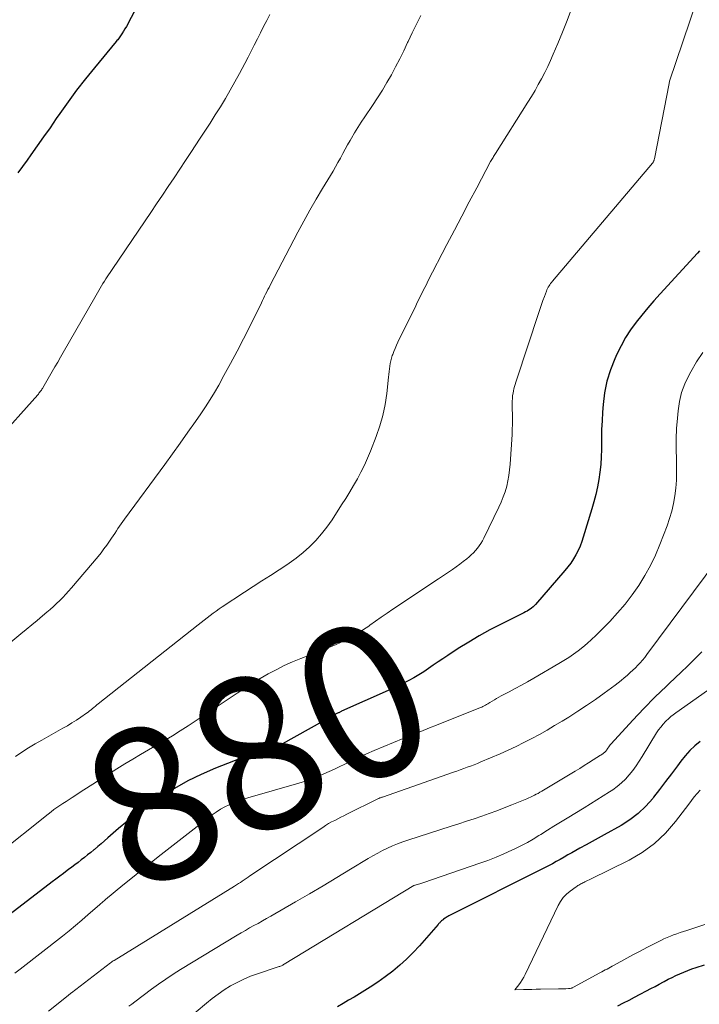
# Model space of a CAD drawing. Units: feet. Extents: x 2034996 to 2040005, y 539996 to 545000.
# Drawn here: x 2035774 to 2035863, y 540203 to 540331 of the extents above; entities that cross this region are included whole.
import ezdxf
from ezdxf.enums import TextEntityAlignment as Align

# ---------------------------------------------------------------- set-up
doc = ezdxf.new("R2010")
doc.units = ezdxf.units.FT
doc.header["$LTSCALE"] = 100
doc.header["$MEASUREMENT"] = 0
for name, color, linetype, lineweight in [('CONTOUR INDEX', 32, 'Continuous', 25), ('CONTOUR INDEX LABEL', 7, 'Continuous', 15), ('CONTOUR INTERMEDIATE', 40, 'Continuous', 15)]:
    doc.layers.add(name, color=color, linetype=linetype, lineweight=lineweight)
doc.styles.add('slant', font='romans.shx', dxfattribs={"oblique": 14.999978})

msp = doc.modelspace()

# ---------------------------------------------------------------- linework, layer by layer
at = {"layer": 'CONTOUR INDEX', "flags": 128}
for points, elevation in [([(2035792.71, 540339.46), (2035788.23, 540331.06), (2035788.06, 540330.74), (2035787.89, 540330.43), (2035787.7, 540330.13), (2035787.52, 540329.82), (2035787.31, 540329.48), (2035787.22, 540329.35), (2035787.14, 540329.22), (2035787.05, 540329.09), (2035786.95, 540328.97), (2035786.86, 540328.85), (2035786.76, 540328.73), (2035786.66, 540328.61), (2035786.56, 540328.49), (2035783.71, 540325.05), (2035782.54, 540323.6), (2035781.39, 540322.13), (2035780.29, 540320.63), (2035779.21, 540319.11), (2035778.74, 540318.43), (2035777.92, 540317.24), (2035777.09, 540316.05), (2035776.25, 540314.86), (2035775.41, 540313.69), (2035774.93, 540313.01), (2035774.32, 540312.17), (2035773.71, 540311.34)], 900), ([(2035862.72, 540301.19), (2035862.45, 540300.89), (2035857.58, 540295.57), (2035856.76, 540294.66), (2035855.96, 540293.74), (2035855.19, 540292.8), (2035854.42, 540291.85), (2035853.71, 540290.87), (2035853.04, 540289.86), (2035852.46, 540288.8), (2035851.92, 540287.71), (2035851.64, 540287.08), (2035851.08, 540285.63), (2035850.62, 540284.16), (2035850.32, 540282.65), (2035850.13, 540281.11), (2035850.06, 540280.14), (2035849.99, 540279), (2035849.93, 540277.86), (2035849.91, 540276.71), (2035849.9, 540275.57), (2035849.91, 540275.26), (2035849.88, 540274.28), (2035849.83, 540273.29), (2035849.71, 540272.31), (2035849.56, 540271.34), (2035849.37, 540270.37), (2035849.15, 540269.4), (2035848.9, 540268.44), (2035848.63, 540267.49), (2035847.53, 540263.83), (2035847.33, 540263.23), (2035847.11, 540262.65), (2035846.85, 540262.07), (2035846.57, 540261.51), (2035846.25, 540260.97), (2035845.91, 540260.44), (2035845.53, 540259.93), (2035845.13, 540259.45), (2035841.3, 540255.04), (2035841.14, 540254.87), (2035840.97, 540254.71), (2035840.79, 540254.56), (2035840.6, 540254.42), (2035840.4, 540254.3), (2035840.2, 540254.17), (2035840, 540254.06), (2035839.79, 540253.95), (2035836.73, 540252.43), (2035835.32, 540251.7), (2035833.93, 540250.94), (2035832.57, 540250.12), (2035831.22, 540249.28), (2035829.83, 540248.37), (2035829.2, 540247.95), (2035828.57, 540247.53), (2035827.95, 540247.1), (2035827.33, 540246.67), (2035826.7, 540246.25), (2035826.07, 540245.85), (2035825.42, 540245.47), (2035824.76, 540245.1), (2035824.08, 540244.76), (2035823.41, 540244.43), (2035822.72, 540244.1), (2035822.04, 540243.79), (2035815.99, 540241.09), (2035815.92, 540241.06), (2035815.84, 540241.02), (2035815.76, 540240.98), (2035815.69, 540240.95), (2035815.61, 540240.91), (2035815.53, 540240.87), (2035815.46, 540240.83), (2035815.38, 540240.79), (2035808.28, 540236.85), (2035808.15, 540236.79), (2035808.03, 540236.73), (2035807.9, 540236.67), (2035807.77, 540236.61), (2035807.64, 540236.56), (2035807.51, 540236.52), (2035807.38, 540236.47), (2035807.25, 540236.43), (2035806.21, 540236.14), (2035805.56, 540235.95), (2035804.91, 540235.74), (2035804.28, 540235.52), (2035803.64, 540235.28), (2035799.5, 540233.65), (2035797.67, 540232.86), (2035795.89, 540232), (2035794.16, 540231.03), (2035792.47, 540229.98), (2035791.68, 540229.45), (2035790.43, 540228.59), (2035789.22, 540227.69), (2035788.03, 540226.76), (2035786.87, 540225.79), (2035785.45, 540224.56), (2035785.02, 540224.18), (2035784.58, 540223.81), (2035784.15, 540223.44), (2035783.71, 540223.07), (2035783.63, 540223.01), (2035783.23, 540222.68), (2035782.82, 540222.35), (2035782.41, 540222.02), (2035781.99, 540221.7), (2035781.58, 540221.38), (2035781.16, 540221.07), (2035780.75, 540220.75), (2035780.33, 540220.43), (2035780.17, 540220.32), (2035779.68, 540219.94), (2035779.19, 540219.57), (2035778.69, 540219.19), (2035778.2, 540218.82), (2035771.6, 540213.76)], 880), ([(2035862.78, 540237.15), (2035862.1, 540236.57), (2035861.44, 540235.96), (2035860.84, 540235.29), (2035860.28, 540234.59), (2035859.83, 540233.97), (2035859.06, 540232.94), (2035858.28, 540231.91), (2035857.5, 540230.89), (2035856.71, 540229.87), (2035856.59, 540229.72), (2035855.68, 540228.7), (2035854.7, 540227.76), (2035853.62, 540226.94), (2035852.46, 540226.2), (2035850.26, 540224.97), (2035849.47, 540224.53), (2035848.68, 540224.1), (2035847.89, 540223.66), (2035847.1, 540223.23), (2035846.54, 540222.92), (2035846.03, 540222.64), (2035845.52, 540222.36), (2035845.02, 540222.07), (2035844.52, 540221.77), (2035844.01, 540221.48), (2035843.51, 540221.19), (2035842.99, 540220.92), (2035842.48, 540220.65), (2035829.99, 540214.4), (2035829.87, 540214.33), (2035829.75, 540214.26), (2035829.63, 540214.19), (2035829.52, 540214.11), (2035829.29, 540213.96), (2035829.24, 540213.9), (2035829.17, 540213.85), (2035829.04, 540213.76), (2035829.02, 540213.75), (2035829, 540213.73), (2035828.99, 540213.72), (2035828.97, 540213.7), (2035828.86, 540213.58), (2035828.79, 540213.51), (2035828.72, 540213.43), (2035828.65, 540213.35), (2035828.58, 540213.28), (2035826.13, 540210.5), (2035825.31, 540209.61), (2035824.46, 540208.76), (2035823.57, 540207.96), (2035822.65, 540207.18), (2035821.69, 540206.45), (2035820.71, 540205.75), (2035819.7, 540205.08), (2035818.68, 540204.45), (2035817.61, 540203.81), (2035816.89, 540203.39), (2035816.17, 540202.96), (2035815.45, 540202.54)], 860), ([(2035852.05, 540202.65), (2035852.78, 540203.03), (2035853.5, 540203.4), (2035854.23, 540203.78), (2035854.95, 540204.16), (2035855.79, 540204.61), (2035856.35, 540204.9), (2035856.9, 540205.2), (2035857.45, 540205.5), (2035858, 540205.79), (2035858.11, 540205.85), (2035858.61, 540206.12), (2035859.12, 540206.37), (2035859.63, 540206.61), (2035860.14, 540206.85), (2035860.66, 540207.07), (2035861.19, 540207.28), (2035861.72, 540207.47), (2035862.26, 540207.65), (2035863.37, 540208)], 860)]:
    msp.add_lwpolyline(points, dxfattribs=dict(at, elevation=elevation))
at = {"layer": 'CONTOUR INTERMEDIATE', "flags": 128}
for points, elevation in [([(2035862.32, 540333.69), (2035858.8, 540323.3), (2035858.8, 540323.28), (2035858.79, 540323.25), (2035858.78, 540323.23), (2035858.78, 540323.21), (2035858.75, 540323.12), (2035858.75, 540323.1), (2035858.74, 540323.07), (2035858.74, 540323.05), (2035858.73, 540323.03), (2035856.82, 540313.18), (2035856.8, 540313.1), (2035856.78, 540313.02), (2035856.76, 540312.95), (2035856.73, 540312.88), (2035856.7, 540312.81), (2035856.66, 540312.74), (2035856.62, 540312.68), (2035856.57, 540312.62), (2035843.51, 540297.21), (2035843.38, 540297.06), (2035843.27, 540296.91), (2035843.16, 540296.75), (2035843.06, 540296.59), (2035842.96, 540296.42), (2035842.87, 540296.25), (2035842.79, 540296.08), (2035842.72, 540295.9), (2035842.46, 540295.22), (2035842.27, 540294.7), (2035842.08, 540294.18), (2035841.89, 540293.66), (2035841.72, 540293.13), (2035838.83, 540284.32), (2035838.74, 540284.04), (2035838.65, 540283.75), (2035838.57, 540283.47), (2035838.48, 540283.18), (2035838.41, 540282.89), (2035838.36, 540282.6), (2035838.31, 540282.31), (2035838.28, 540282.01), (2035838.28, 540281.91), (2035838.26, 540281.56), (2035838.24, 540281.21), (2035838.24, 540280.86), (2035838.25, 540280.51), (2035838.27, 540279.88), (2035838.28, 540279.21), (2035838.28, 540278.54), (2035838.26, 540277.87), (2035838.23, 540277.21), (2035837.99, 540273.33), (2035837.92, 540272.6), (2035837.83, 540271.88), (2035837.69, 540271.17), (2035837.53, 540270.45), (2035837.32, 540269.75), (2035837.09, 540269.06), (2035836.81, 540268.39), (2035836.51, 540267.72), (2035834.54, 540263.68), (2035834.36, 540263.34), (2035834.16, 540263), (2035833.94, 540262.68), (2035833.71, 540262.36), (2035833.46, 540262.06), (2035833.19, 540261.78), (2035832.91, 540261.5), (2035832.62, 540261.25), (2035832.33, 540261), (2035831.87, 540260.64), (2035831.41, 540260.28), (2035830.94, 540259.94), (2035830.46, 540259.61), (2035828.64, 540258.39), (2035827.39, 540257.56), (2035826.14, 540256.72), (2035824.89, 540255.89), (2035823.65, 540255.05), (2035822.67, 540254.4), (2035821.91, 540253.89), (2035821.16, 540253.37), (2035820.41, 540252.84), (2035819.66, 540252.31), (2035819.53, 540252.22), (2035818.84, 540251.75), (2035818.14, 540251.3), (2035817.42, 540250.88), (2035816.68, 540250.49), (2035815.93, 540250.12), (2035815.17, 540249.77), (2035814.4, 540249.44), (2035813.63, 540249.13), (2035810.68, 540247.99), (2035809.59, 540247.54), (2035808.5, 540247.05), (2035807.44, 540246.52), (2035806.39, 540245.96), (2035805.36, 540245.36), (2035804.34, 540244.75), (2035803.34, 540244.12), (2035802.34, 540243.47), (2035795.94, 540239.21), (2035794.93, 540238.55), (2035793.91, 540237.91), (2035792.87, 540237.29), (2035791.83, 540236.68), (2035790.78, 540236.08), (2035789.74, 540235.47), (2035788.71, 540234.85), (2035787.68, 540234.22), (2035787.01, 540233.8), (2035785.83, 540233.07), (2035784.66, 540232.34), (2035783.49, 540231.59), (2035782.33, 540230.85), (2035780.8, 540229.86), (2035780.4, 540229.6), (2035780.01, 540229.34), (2035779.61, 540229.08), (2035779.22, 540228.81), (2035778.83, 540228.54), (2035778.44, 540228.27), (2035778.06, 540227.98), (2035777.69, 540227.69), (2035770.97, 540222.37)], 884), ([(2035846, 540332.76), (2035845.42, 540331.23), (2035844.81, 540329.72), (2035844.19, 540328.22), (2035843.61, 540326.85), (2035843.25, 540326.03), (2035842.89, 540325.23), (2035842.49, 540324.43), (2035842.09, 540323.64), (2035841.66, 540322.87), (2035841.23, 540322.1), (2035840.77, 540321.33), (2035840.31, 540320.58), (2035836.07, 540313.89), (2035835.99, 540313.76), (2035835.91, 540313.63), (2035835.83, 540313.49), (2035835.75, 540313.36), (2035835.67, 540313.23), (2035835.59, 540313.09), (2035835.51, 540312.96), (2035835.44, 540312.82), (2035833.62, 540309.41), (2035832.64, 540307.57), (2035831.66, 540305.72), (2035830.7, 540303.87), (2035829.74, 540302.02), (2035827.26, 540297.2), (2035827.06, 540296.8), (2035826.86, 540296.41), (2035826.65, 540296.01), (2035826.45, 540295.61), (2035826.25, 540295.21), (2035826.05, 540294.82), (2035825.86, 540294.42), (2035825.66, 540294.02), (2035823.32, 540289.24), (2035823.14, 540288.85), (2035822.96, 540288.45), (2035822.8, 540288.05), (2035822.65, 540287.65), (2035822.6, 540287.5), (2035822.49, 540287.16), (2035822.4, 540286.82), (2035822.33, 540286.47), (2035822.28, 540286.12), (2035822.24, 540285.77), (2035822.2, 540285.41), (2035822.16, 540285.06), (2035822.12, 540284.71), (2035821.88, 540282.54), (2035821.66, 540281.11), (2035821.38, 540279.71), (2035820.98, 540278.33), (2035820.5, 540276.97), (2035819.74, 540275.03), (2035819.36, 540274.11), (2035818.96, 540273.2), (2035818.51, 540272.31), (2035818.05, 540271.43), (2035817.55, 540270.57), (2035817.05, 540269.71), (2035816.52, 540268.86), (2035815.99, 540268.02), (2035814.73, 540266.08), (2035814.07, 540265.14), (2035813.37, 540264.24), (2035812.61, 540263.39), (2035811.8, 540262.57), (2035810.95, 540261.81), (2035810.06, 540261.08), (2035809.13, 540260.4), (2035808.18, 540259.76), (2035807.84, 540259.55), (2035806.7, 540258.83), (2035805.56, 540258.1), (2035804.42, 540257.36), (2035803.29, 540256.62), (2035800.41, 540254.72), (2035800.01, 540254.45), (2035799.61, 540254.17), (2035799.21, 540253.88), (2035798.82, 540253.59), (2035798.43, 540253.29), (2035798.05, 540252.99), (2035797.66, 540252.69), (2035797.28, 540252.39), (2035784.22, 540242.07), (2035784.03, 540241.92), (2035783.84, 540241.76), (2035783.65, 540241.6), (2035783.46, 540241.45), (2035783.27, 540241.29), (2035783.08, 540241.14), (2035782.88, 540240.99), (2035782.69, 540240.85), (2035781.95, 540240.34), (2035781.37, 540239.95), (2035780.78, 540239.57), (2035780.19, 540239.21), (2035779.59, 540238.87), (2035776.84, 540237.34), (2035775.97, 540236.84), (2035775.11, 540236.32), (2035774.26, 540235.77), (2035773.43, 540235.2)], 888), ([(2035806.62, 540332.03), (2035806.21, 540331.23), (2035805.8, 540330.44), (2035805.39, 540329.64), (2035804.99, 540328.83), (2035804.59, 540328.03), (2035804.18, 540327.23), (2035803.77, 540326.44), (2035803.35, 540325.64), (2035802.66, 540324.31), (2035802.06, 540323.21), (2035801.45, 540322.12), (2035800.81, 540321.04), (2035800.16, 540319.97), (2035799.49, 540318.91), (2035798.81, 540317.85), (2035798.13, 540316.8), (2035797.45, 540315.75), (2035796.37, 540314.12), (2035795.62, 540312.98), (2035794.87, 540311.85), (2035794.12, 540310.72), (2035793.36, 540309.59), (2035792.6, 540308.46), (2035791.84, 540307.33), (2035791.08, 540306.2), (2035790.32, 540305.08), (2035785.21, 540297.51), (2035785.02, 540297.22), (2035784.83, 540296.92), (2035784.64, 540296.62), (2035784.46, 540296.32), (2035784.29, 540296.01), (2035784.11, 540295.71), (2035783.94, 540295.4), (2035783.76, 540295.1), (2035779.64, 540287.9), (2035779.28, 540287.28), (2035778.93, 540286.67), (2035778.57, 540286.05), (2035778.21, 540285.44), (2035777.85, 540284.81), (2035777.67, 540284.51), (2035777.5, 540284.21), (2035777.32, 540283.91), (2035777.15, 540283.61), (2035776.93, 540283.23), (2035776.86, 540283.12), (2035776.79, 540283.01), (2035776.72, 540282.9), (2035776.64, 540282.8), (2035776.56, 540282.69), (2035776.48, 540282.59), (2035776.4, 540282.49), (2035776.31, 540282.39), (2035770.77, 540276.2)], 896), ([(2035826.31, 540331.9), (2035825.74, 540330.77), (2035825.2, 540329.64), (2035824.66, 540328.5), (2035824.59, 540328.35), (2035824.09, 540327.29), (2035823.57, 540326.24), (2035823.03, 540325.2), (2035822.48, 540324.16), (2035821.9, 540323.14), (2035821.3, 540322.13), (2035820.67, 540321.14), (2035820.03, 540320.16), (2035819, 540318.67), (2035818.54, 540317.98), (2035818.1, 540317.29), (2035817.67, 540316.58), (2035817.26, 540315.87), (2035817.09, 540315.57), (2035816.77, 540315), (2035816.45, 540314.43), (2035816.14, 540313.86), (2035815.83, 540313.28), (2035815.51, 540312.71), (2035815.19, 540312.14), (2035814.86, 540311.58), (2035814.52, 540311.02), (2035813.5, 540309.33), (2035812.66, 540307.92), (2035811.84, 540306.5), (2035811.04, 540305.06), (2035810.27, 540303.62), (2035806.66, 540296.69), (2035806.51, 540296.41), (2035806.36, 540296.12), (2035806.22, 540295.83), (2035806.07, 540295.54), (2035805.93, 540295.25), (2035805.79, 540294.96), (2035805.65, 540294.68), (2035805.51, 540294.39), (2035803.99, 540291.3), (2035803.18, 540289.68), (2035802.36, 540288.07), (2035801.5, 540286.48), (2035800.63, 540284.89), (2035799.95, 540283.66), (2035799.4, 540282.71), (2035798.82, 540281.76), (2035798.23, 540280.83), (2035797.61, 540279.92), (2035796.91, 540278.91), (2035795.92, 540277.5), (2035794.93, 540276.09), (2035793.92, 540274.7), (2035792.9, 540273.31), (2035787.63, 540266.17), (2035787.41, 540265.87), (2035787.2, 540265.56), (2035786.99, 540265.25), (2035786.78, 540264.94), (2035786.58, 540264.62), (2035786.38, 540264.31), (2035786.17, 540264), (2035785.96, 540263.69), (2035785.69, 540263.28), (2035785.33, 540262.78), (2035784.96, 540262.28), (2035784.58, 540261.79), (2035784.19, 540261.31), (2035780.72, 540257.21), (2035780.35, 540256.78), (2035779.97, 540256.36), (2035779.58, 540255.95), (2035779.19, 540255.55), (2035778.78, 540255.15), (2035778.37, 540254.76), (2035777.94, 540254.39), (2035777.51, 540254.02), (2035776.96, 540253.56), (2035776.24, 540252.96), (2035775.53, 540252.37), (2035774.81, 540251.78), (2035774.09, 540251.19), (2035772.79, 540250.12)], 892), ([(2035863.12, 540287.93), (2035862.31, 540286.68), (2035861.55, 540285.39), (2035861.29, 540284.92), (2035860.78, 540283.82), (2035860.36, 540282.69), (2035860.08, 540281.52), (2035859.9, 540280.32), (2035859.82, 540279.34), (2035859.72, 540277.99), (2035859.66, 540276.64), (2035859.65, 540275.29), (2035859.68, 540273.94), (2035859.7, 540273.28), (2035859.71, 540272.26), (2035859.68, 540271.24), (2035859.6, 540270.22), (2035859.48, 540269.21), (2035859.31, 540268.21), (2035859.08, 540267.22), (2035858.8, 540266.24), (2035858.46, 540265.28), (2035857.54, 540262.87), (2035856.95, 540261.47), (2035856.31, 540260.11), (2035855.57, 540258.8), (2035854.78, 540257.51), (2035853.91, 540256.28), (2035852.99, 540255.08), (2035852.01, 540253.94), (2035850.98, 540252.83), (2035849.15, 540250.97), (2035848.61, 540250.44), (2035848.05, 540249.93), (2035847.47, 540249.45), (2035846.87, 540248.99), (2035846.25, 540248.55), (2035845.63, 540248.12), (2035844.99, 540247.71), (2035844.34, 540247.32), (2035841.07, 540245.4), (2035840.27, 540244.94), (2035839.47, 540244.49), (2035838.66, 540244.05), (2035837.84, 540243.62), (2035836.81, 540243.09), (2035836.51, 540242.93), (2035836.22, 540242.76), (2035835.92, 540242.59), (2035835.63, 540242.41), (2035835.35, 540242.24), (2035835.2, 540242.14), (2035835.05, 540242.05), (2035834.9, 540241.97), (2035834.75, 540241.88), (2035834.6, 540241.8), (2035834.44, 540241.72), (2035834.29, 540241.65), (2035834.13, 540241.58), (2035828.17, 540239.21), (2035827.66, 540239), (2035827.14, 540238.8), (2035826.62, 540238.59), (2035826.1, 540238.39), (2035825.59, 540238.18), (2035825.07, 540237.98), (2035824.55, 540237.76), (2035824.04, 540237.55), (2035820.25, 540235.96), (2035819.25, 540235.53), (2035818.26, 540235.09), (2035817.28, 540234.63), (2035816.31, 540234.16), (2035815.73, 540233.87), (2035815.05, 540233.54), (2035814.36, 540233.22), (2035813.66, 540232.91), (2035812.96, 540232.62), (2035812.26, 540232.34), (2035811.54, 540232.08), (2035810.82, 540231.85), (2035810.1, 540231.62), (2035803.73, 540229.8), (2035803.11, 540229.6), (2035802.5, 540229.39), (2035801.9, 540229.15), (2035801.3, 540228.9), (2035800.72, 540228.61), (2035800.16, 540228.3), (2035799.62, 540227.95), (2035799.1, 540227.57), (2035792.41, 540222.4), (2035791.16, 540221.42), (2035789.91, 540220.42), (2035788.67, 540219.42), (2035787.43, 540218.41), (2035785.18, 540216.55), (2035785.08, 540216.46), (2035784.97, 540216.38), (2035784.87, 540216.29), (2035784.77, 540216.2), (2035784.67, 540216.11), (2035784.57, 540216.02), (2035784.47, 540215.93), (2035784.37, 540215.84), (2035782.92, 540214.56), (2035782.09, 540213.84), (2035781.25, 540213.14), (2035780.4, 540212.44), (2035779.54, 540211.76), (2035774.03, 540207.46), (2035773.33, 540206.91)], 876), ([(2035864.98, 540260.76), (2035855.83, 540248.49), (2035855.55, 540248.13), (2035855.26, 540247.78), (2035854.96, 540247.43), (2035854.65, 540247.1), (2035854.33, 540246.77), (2035854.01, 540246.45), (2035853.67, 540246.14), (2035853.33, 540245.83), (2035853.26, 540245.77), (2035852.88, 540245.44), (2035852.49, 540245.11), (2035852.09, 540244.8), (2035851.68, 540244.49), (2035850.25, 540243.45), (2035849.11, 540242.64), (2035847.97, 540241.85), (2035846.8, 540241.09), (2035845.63, 540240.34), (2035844.77, 540239.81), (2035843.79, 540239.22), (2035842.8, 540238.64), (2035841.8, 540238.08), (2035840.8, 540237.53), (2035839.78, 540237), (2035838.75, 540236.49), (2035837.71, 540236.01), (2035836.66, 540235.55), (2035834.15, 540234.48), (2035833.71, 540234.3), (2035833.27, 540234.12), (2035832.82, 540233.95), (2035832.38, 540233.78), (2035831.93, 540233.61), (2035831.48, 540233.45), (2035831.03, 540233.29), (2035830.57, 540233.13), (2035821.31, 540229.9), (2035821.23, 540229.87), (2035821.14, 540229.84), (2035821.06, 540229.81), (2035820.97, 540229.78), (2035820.83, 540229.72), (2035820.73, 540229.68), (2035816.68, 540227.67), (2035816.28, 540227.47), (2035815.88, 540227.27), (2035815.48, 540227.07), (2035815.08, 540226.86), (2035814.68, 540226.65), (2035814.29, 540226.43), (2035813.9, 540226.19), (2035813.53, 540225.95), (2035804.02, 540219.6), (2035803.77, 540219.43), (2035803.52, 540219.26), (2035803.27, 540219.1), (2035803.02, 540218.94), (2035802.77, 540218.77), (2035802.52, 540218.61), (2035802.26, 540218.45), (2035802.01, 540218.29), (2035786.3, 540208.59), (2035786.17, 540208.51), (2035786.05, 540208.43), (2035785.93, 540208.35), (2035785.82, 540208.26), (2035780.72, 540204.37), (2035780.62, 540204.29), (2035780.49, 540204.19), (2035780.44, 540204.15), (2035780.39, 540204.11), (2035780.34, 540204.06), (2035780.29, 540204.02), (2035777.72, 540201.98)], 872), ([(2035862.99, 540248.84), (2035861.49, 540247.34), (2035859.96, 540245.87), (2035859.89, 540245.82), (2035858.38, 540244.39), (2035856.89, 540242.94), (2035855.44, 540241.45), (2035854.01, 540239.94), (2035851.18, 540236.84), (2035851.06, 540236.71), (2035850.95, 540236.58), (2035850.85, 540236.44), (2035850.75, 540236.29), (2035850.65, 540236.14), (2035850.6, 540236.07), (2035850.56, 540236), (2035850.51, 540235.94), (2035850.46, 540235.87), (2035850.4, 540235.81), (2035850.35, 540235.76), (2035850.28, 540235.7), (2035850.22, 540235.65), (2035850.17, 540235.62), (2035850.07, 540235.55), (2035849.98, 540235.49), (2035849.89, 540235.42), (2035849.79, 540235.36), (2035848.82, 540234.74), (2035848.23, 540234.36), (2035847.65, 540234), (2035847.06, 540233.63), (2035846.47, 540233.27), (2035842.11, 540230.65), (2035841.87, 540230.52), (2035841.64, 540230.38), (2035841.4, 540230.26), (2035841.16, 540230.13), (2035840.91, 540230.02), (2035840.66, 540229.9), (2035840.42, 540229.8), (2035840.17, 540229.69), (2035838.19, 540228.89), (2035837.22, 540228.5), (2035836.24, 540228.12), (2035835.26, 540227.76), (2035834.27, 540227.41), (2035833.28, 540227.08), (2035832.29, 540226.74), (2035831.29, 540226.41), (2035830.3, 540226.09), (2035824.64, 540224.27), (2035823.96, 540224.04), (2035823.3, 540223.79), (2035822.64, 540223.52), (2035821.98, 540223.23), (2035821.34, 540222.92), (2035820.71, 540222.6), (2035820.08, 540222.25), (2035819.47, 540221.89), (2035817.13, 540220.48), (2035815.35, 540219.4), (2035813.57, 540218.33), (2035811.78, 540217.28), (2035809.98, 540216.23), (2035806.75, 540214.36), (2035806.2, 540214.04), (2035805.65, 540213.73), (2035805.09, 540213.42), (2035804.54, 540213.12), (2035803.98, 540212.82), (2035803.43, 540212.51), (2035802.88, 540212.19), (2035802.34, 540211.86), (2035794.94, 540207.38), (2035793.98, 540206.77), (2035793.02, 540206.15), (2035792.09, 540205.49), (2035791.17, 540204.82), (2035790.09, 540204.01), (2035789.72, 540203.73), (2035789.34, 540203.45), (2035788.97, 540203.17), (2035788.6, 540202.89), (2035788.23, 540202.6)], 868), ([(2035870.83, 540248.79), (2035859.61, 540240.9), (2035859.28, 540240.65), (2035858.96, 540240.4), (2035858.65, 540240.12), (2035858.35, 540239.84), (2035858.26, 540239.75), (2035857.94, 540239.41), (2035857.64, 540239.04), (2035857.36, 540238.66), (2035857.1, 540238.27), (2035855.23, 540235.18), (2035854.84, 540234.57), (2035854.43, 540233.96), (2035853.99, 540233.37), (2035853.54, 540232.79), (2035853.05, 540232.25), (2035852.54, 540231.74), (2035851.97, 540231.28), (2035851.38, 540230.86), (2035850.96, 540230.59), (2035850.13, 540230.07), (2035849.3, 540229.55), (2035848.46, 540229.03), (2035847.63, 540228.51), (2035845.43, 540227.16), (2035844.56, 540226.63), (2035843.7, 540226.1), (2035842.84, 540225.56), (2035841.98, 540225.02), (2035841.74, 540224.87), (2035841, 540224.42), (2035840.24, 540223.99), (2035839.48, 540223.59), (2035838.7, 540223.2), (2035838.22, 540222.97), (2035837.18, 540222.5), (2035836.14, 540222.06), (2035835.08, 540221.64), (2035834.01, 540221.26), (2035827.85, 540219.13), (2035827.47, 540219), (2035827.09, 540218.88), (2035826.71, 540218.76), (2035826.32, 540218.64), (2035825.59, 540218.41), (2035825.57, 540218.41), (2035825.56, 540218.4), (2035825.54, 540218.39), (2035825.53, 540218.39), (2035825.46, 540218.36), (2035825.45, 540218.35), (2035825.43, 540218.34), (2035808.5, 540208.08), (2035808.41, 540208.03), (2035808.32, 540207.98), (2035808.22, 540207.93), (2035808.12, 540207.89), (2035808.02, 540207.85), (2035807.92, 540207.81), (2035807.82, 540207.78), (2035807.72, 540207.74), (2035804.99, 540206.84), (2035804.09, 540206.51), (2035803.2, 540206.14), (2035802.34, 540205.71), (2035801.49, 540205.25), (2035800.67, 540204.73), (2035799.88, 540204.19), (2035799.1, 540203.61), (2035798.35, 540203.01), (2035794.32, 540199.6)], 864), ([(2035862.78, 540230.82), (2035862.4, 540230.37), (2035862.02, 540229.92), (2035861.66, 540229.46), (2035861.3, 540228.99), (2035859.58, 540226.69), (2035858.27, 540225.18), (2035856.84, 540223.82), (2035855.23, 540222.67), (2035853.51, 540221.66), (2035848.49, 540219.2), (2035848.29, 540219.1), (2035848.1, 540219.01), (2035847.91, 540218.92), (2035847.72, 540218.82), (2035847.59, 540218.76), (2035847.46, 540218.7), (2035847.33, 540218.63), (2035847.21, 540218.56), (2035847.08, 540218.49), (2035846.96, 540218.41), (2035846.84, 540218.34), (2035846.72, 540218.26), (2035846.61, 540218.18), (2035845.82, 540217.61), (2035845.34, 540217.21), (2035844.92, 540216.78), (2035844.56, 540216.28), (2035844.26, 540215.75), (2035839.96, 540206.75), (2035839.77, 540206.39), (2035839.57, 540206.04), (2035839.34, 540205.71), (2035839.1, 540205.39), (2035838.59, 540204.76), (2035839.71, 540204.79), (2035840.27, 540204.8), (2035840.83, 540204.81), (2035841.4, 540204.82), (2035841.96, 540204.83), (2035844.28, 540204.86), (2035844.52, 540204.87), (2035844.77, 540204.87), (2035845.02, 540204.88), (2035845.26, 540204.89), (2035845.58, 540204.9), (2035845.67, 540204.9), (2035845.76, 540204.91), (2035845.84, 540204.93), (2035845.93, 540204.95), (2035846.02, 540204.97), (2035846.1, 540205), (2035846.18, 540205.04), (2035846.26, 540205.08), (2035849.71, 540206.96), (2035849.94, 540207.09), (2035850.17, 540207.21), (2035850.4, 540207.34), (2035850.63, 540207.46), (2035850.86, 540207.59), (2035851.09, 540207.71), (2035851.32, 540207.84), (2035851.55, 540207.97), (2035853.2, 540208.87), (2035854.07, 540209.35), (2035854.94, 540209.81), (2035855.82, 540210.26), (2035856.7, 540210.71), (2035857.64, 540211.18), (2035858.06, 540211.38), (2035858.47, 540211.57), (2035858.9, 540211.75), (2035859.32, 540211.91), (2035859.75, 540212.07), (2035860.19, 540212.22), (2035860.62, 540212.37), (2035861.06, 540212.51), (2035863.39, 540213.27)], 856)]:
    msp.add_lwpolyline(points, dxfattribs=dict(at, elevation=elevation))

# ---------------------------------------------------------------- texts
at = {"layer": 'CONTOUR INDEX LABEL', "style": 'slant', "oblique": 15}
msp.add_text('880', height=20, rotation=25.7574, dxfattribs=at).set_placement((2035805.03, 540235.68, 880), align=Align.MIDDLE_CENTER)

doc.saveas('drawing.dxf')
